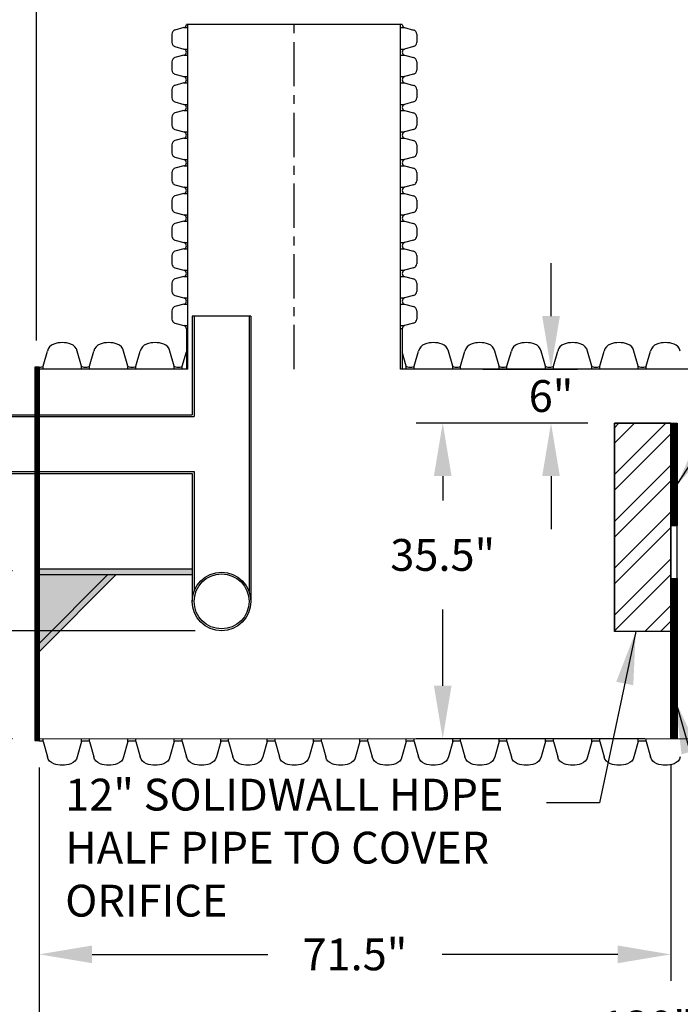
# Model space of a CAD drawing. Extents: x 0 to 1738, y 0 to 1214.
# Drawn here: x 124 to 199, y 362 to 473 of the extents above; entities that cross this region are included whole.
import ezdxf

# ---------------------------------------------------------------- set-up
doc = ezdxf.new("R2010")
doc.units = 0
doc.header["$LTSCALE"] = 4
doc.header["$MEASUREMENT"] = 0
doc.linetypes.add('CENTER', pattern=[2, 1.25, -0.25, 0.25, -0.25])
doc.layers.get('0').update_dxf_attribs({"linetype": 'CONTINUOUS'})
doc.layers.get('DEFPOINTS').update_dxf_attribs({"linetype": 'CONTINUOUS'})
for name, color, linetype in [('CENTER', 4, 'CENTER'), ('corr', 7, 'CONTINUOUS'), ('DIM', 1, 'CONTINUOUS'), ('pipe', 7, 'CONTINUOUS')]:
    doc.layers.add(name, color=color, linetype=linetype)
doc.styles.get("Standard").update_dxf_attribs({"font": 'arial.ttf'})
doc.dimstyles.new('ADS DETAIL', dxfattribs={"dimscale": 48, "dimtxt": 0.075, "dimasz": 0.125, "dimexe": 0.0625, "dimexo": 0.0625, "dimgap": 0.09, "dimtad": 0, "dimtih": 1, "dimtoh": 1, "dimdsep": 46, "dimtxsty": 'Standard', "dimcen": 0.09, "dimclrd": 256, "dimclre": 256, "dimclrt": 256, "dimadec": 0, "dimazin": 0, "dimtfac": 1, "dimtofl": 0, "dimtmove": 0, "dimatfit": 3, "dimfxl": 0, "dimtolj": 1, "dimtzin": 0, "dimarcsym": 0})
pattern_1 = [(45, (-555.48298, -22.99125), (-0.088388348, 0.088388348), [])]

# ---------------------------------------------------------------- blocks, each defined once
blk = doc.blocks.new('*D13')
at = {"layer": 'DEFPOINTS', "color": 0}
for p in [(228.4, 482.02), (154.87, 472.56), (228.4, 472.56)]:
    blk.add_point(p, dxfattribs=at)
at = {"layer": 'DIM', "lineweight": -2}
for p, q in [((154.87, 475.56), (154.87, 485.02)), ((228.4, 475.56), (228.4, 485.02)), ((160.87, 482.02), (183.59, 482.02)), ((222.4, 482.02), (199.13, 482.02))]:
    blk.add_line(p, q, dxfattribs=at)
at = {"layer": 'DIM'}
for points in [[(160.87, 483.02), (160.87, 481.02), (154.87, 482.02)], [(222.4, 483.02), (222.4, 481.02), (228.4, 482.02)]]:
    blk.add_solid(points, dxfattribs=at)
at = {"layer": 'DIM', "insert": (191.36, 482.02), "char_height": 3.6, "attachment_point": 5}
blk.add_mtext('\\A1;72"', dxfattribs=at)
blk = doc.blocks.new('*D14')
at = {"layer": 'DEFPOINTS', "color": 0}
for p in [(154.87, 482.02), (154.87, 472.56), (125.99, 433.78)]:
    blk.add_point(p, dxfattribs=at)
at = {"layer": 'DIM', "lineweight": -2}
for p, q in [((125.99, 436.78), (125.99, 485.02)), ((154.87, 475.56), (154.87, 485.02)), ((131.99, 482.02), (132.61, 482.02)), ((148.87, 482.02), (148.25, 482.02))]:
    blk.add_line(p, q, dxfattribs=at)
at = {"layer": 'DIM'}
for points in [[(131.99, 483.02), (131.99, 481.02), (125.99, 482.02)], [(148.87, 483.02), (148.87, 481.02), (154.87, 482.02)]]:
    blk.add_solid(points, dxfattribs=at)
at = {"layer": 'DIM', "insert": (140.43, 482.02), "char_height": 3.6, "attachment_point": 5}
blk.add_mtext('\\A1;29"', dxfattribs=at)
blk = doc.blocks.new('*D15')
at = {"layer": 'DEFPOINTS', "color": 0}
for p in [(112.71, 403.96), (146.96, 403.96), (126.3, 391.73)]:
    blk.add_point(p, dxfattribs=at)
at = {"layer": 'DIM', "lineweight": -2}
for p, q in [((112.71, 409.96), (112.71, 415.96)), ((143.96, 403.96), (109.71, 403.96)), ((123.3, 391.73), (109.71, 391.73)), ((112.71, 385.73), (112.71, 379.73))]:
    blk.add_line(p, q, dxfattribs=at)
at = {"layer": 'DIM'}
for points in [[(111.71, 409.96), (113.71, 409.96), (112.71, 403.96)], [(111.71, 385.73), (113.71, 385.73), (112.71, 391.73)]]:
    blk.add_solid(points, dxfattribs=at)
at = {"layer": 'DIM', "insert": (112.71, 397.84), "char_height": 3.6, "attachment_point": 5}
blk.add_mtext('\\A1;12"', dxfattribs=at)
blk = doc.blocks.new('*D16')
at = {"layer": 'DEFPOINTS', "color": 0}
for p in [(99.77, 410.73), (126.3, 410.73), (126.3, 391.73)]:
    blk.add_point(p, dxfattribs=at)
at = {"layer": 'DIM', "lineweight": -2}
for p, q in [((99.77, 416.73), (99.77, 422.73)), ((123.3, 410.73), (96.77, 410.73)), ((123.3, 391.73), (96.77, 391.73)), ((99.77, 385.73), (99.77, 379.73))]:
    blk.add_line(p, q, dxfattribs=at)
at = {"layer": 'DIM'}
for points in [[(98.77, 416.73), (100.77, 416.73), (99.77, 410.73)], [(98.77, 385.73), (100.77, 385.73), (99.77, 391.73)]]:
    blk.add_solid(points, dxfattribs=at)
at = {"layer": 'DIM', "insert": (99.77, 401.23), "char_height": 3.6, "attachment_point": 5}
blk.add_mtext('\\A1;19"', dxfattribs=at)
blk = doc.blocks.new('*D17')
at = {"layer": 'DEFPOINTS', "color": 0}
for p in [(84.39, 421.96), (113.8, 421.96), (126.3, 391.73)]:
    blk.add_point(p, dxfattribs=at)
at = {"layer": 'DIM', "lineweight": -2}
for p, q in [((110.8, 421.96), (81.39, 421.96)), ((84.39, 415.96), (84.39, 413.51)), ((84.39, 397.73), (84.39, 401.19)), ((123.3, 391.73), (81.39, 391.73))]:
    blk.add_line(p, q, dxfattribs=at)
at = {"layer": 'DIM'}
for points in [[(83.39, 415.96), (85.39, 415.96), (84.39, 421.96)], [(83.39, 397.73), (85.39, 397.73), (84.39, 391.73)]]:
    blk.add_solid(points, dxfattribs=at)
at = {"layer": 'DIM', "insert": (84.39, 407.35), "char_height": 3.6, "attachment_point": 5}
blk.add_mtext('\\A1;30"', dxfattribs=at)
blk = doc.blocks.new('*D18')
at = {"layer": 'DEFPOINTS', "color": 0}
for p in [(171.99, 427.45), (191.42, 427.45), (197.88, 391.73)]:
    blk.add_point(p, dxfattribs=at)
at = {"layer": 'DIM', "lineweight": -2}
for p, q in [((188.42, 427.45), (168.99, 427.45)), ((171.99, 421.45), (171.99, 418.69)), ((171.99, 397.73), (171.99, 406.37)), ((194.88, 391.73), (168.99, 391.73))]:
    blk.add_line(p, q, dxfattribs=at)
at = {"layer": 'DIM'}
for points in [[(170.99, 421.45), (172.99, 421.45), (171.99, 427.45)], [(170.99, 397.73), (172.99, 397.73), (171.99, 391.73)]]:
    blk.add_solid(points, dxfattribs=at)
at = {"layer": 'DIM', "insert": (171.99, 412.53), "char_height": 3.6, "attachment_point": 5}
blk.add_mtext('\\A1;35.5"', dxfattribs=at)
blk = doc.blocks.new('*D19')
at = {"layer": 'DEFPOINTS', "color": 0}
for p in [(126.3, 391.49), (257.6, 391.73), (257.6, 359.16)]:
    blk.add_point(p, dxfattribs=at)
at = {"layer": 'DIM', "lineweight": -2}
for p, q in [((126.3, 388.49), (126.3, 356.16)), ((257.6, 388.73), (257.6, 356.16)), ((132.3, 359.16), (186.15, 359.16)), ((251.6, 359.16), (204.18, 359.16))]:
    blk.add_line(p, q, dxfattribs=at)
at = {"layer": 'DIM'}
for points in [[(132.3, 360.16), (132.3, 358.16), (126.3, 359.16)], [(251.6, 360.16), (251.6, 358.16), (257.6, 359.16)]]:
    blk.add_solid(points, dxfattribs=at)
at = {"layer": 'DIM', "insert": (195.16, 359.16), "char_height": 3.6, "attachment_point": 5}
blk.add_mtext('\\A1;130"', dxfattribs=at)
blk = doc.blocks.new('*D20')
at = {"layer": 'DEFPOINTS', "color": 0}
for p in [(126.3, 391.49), (197.8, 391.85), (197.8, 367.33)]:
    blk.add_point(p, dxfattribs=at)
at = {"layer": 'DIM', "lineweight": -2}
for p, q in [((126.3, 388.49), (126.3, 364.33)), ((197.8, 388.85), (197.8, 364.33)), ((132.3, 367.33), (152.18, 367.33)), ((191.8, 367.33), (171.92, 367.33))]:
    blk.add_line(p, q, dxfattribs=at)
at = {"layer": 'DIM'}
for points in [[(132.3, 368.33), (132.3, 366.33), (126.3, 367.33)], [(191.8, 368.33), (191.8, 366.33), (197.8, 367.33)]]:
    blk.add_solid(points, dxfattribs=at)
at = {"layer": 'DIM', "insert": (162.05, 367.33), "char_height": 3.6, "attachment_point": 5}
blk.add_mtext('\\A1;71.5"', dxfattribs=at)
blk = doc.blocks.new('*D21')
at = {"layer": 'DEFPOINTS', "color": 0}
for p in [(197.27, 403.73), (205.71, 391.73), (223.53, 391.73)]:
    blk.add_point(p, dxfattribs=at)
at = {"layer": 'DIM', "lineweight": -2}
for p, q in [((205.71, 409.73), (205.71, 415.73)), ((200.27, 403.73), (208.71, 403.73)), ((220.53, 391.73), (202.71, 391.73)), ((205.71, 385.73), (205.71, 379.73))]:
    blk.add_line(p, q, dxfattribs=at)
at = {"layer": 'DIM'}
for points in [[(204.71, 409.73), (206.71, 409.73), (205.71, 403.73)], [(204.71, 385.73), (206.71, 385.73), (205.71, 391.73)]]:
    blk.add_solid(points, dxfattribs=at)
at = {"layer": 'DIM', "insert": (205.71, 397.73), "char_height": 3.6, "attachment_point": 5}
blk.add_mtext('\\A1;12"', dxfattribs=at)
blk = doc.blocks.new('*D22')
at = {"layer": 'DEFPOINTS', "color": 0}
for p in [(173.53, 433.56), (184.25, 433.56), (191.42, 427.45)]:
    blk.add_point(p, dxfattribs=at)
at = {"layer": 'DIM', "lineweight": -2}
for p, q in [((184.25, 439.56), (184.25, 445.56)), ((176.53, 433.56), (187.25, 433.56)), ((188.42, 427.45), (181.25, 427.45)), ((184.25, 421.45), (184.25, 415.45))]:
    blk.add_line(p, q, dxfattribs=at)
at = {"layer": 'DIM'}
for points in [[(183.25, 439.56), (185.25, 439.56), (184.25, 433.56)], [(183.25, 421.45), (185.25, 421.45), (184.25, 427.45)]]:
    blk.add_solid(points, dxfattribs=at)
at = {"layer": 'DIM', "insert": (184.25, 430.51), "char_height": 3.6, "attachment_point": 5}
blk.add_mtext('\\A1;6"', dxfattribs=at)

msp = doc.modelspace()

# ---------------------------------------------------------------- hatches: boundary and pattern name
h = msp.add_hatch()
h.set_pattern_fill('ANSI31', color=256, style=0)
h.set_pattern_definition([(45, (-561.78795, -22.99125), (-0.088388348, 0.088388348), [])])
h.paths.add_polyline_path([(125.799, 391.513), (126.299, 391.513), (126.299, 433.776), (125.799, 433.776)])
h = msp.add_hatch()
h.set_pattern_fill('ANSI32', color=256, scale=10, style=0)
h.set_pattern_definition([(45, (-555.483, -22.9913), (-2.65165, 2.65165), []), (45, (-553.7152, -22.9913), (-2.65165, 2.65165), [])])
h.paths.add_polyline_path([(191.424, 427.452), (197.799, 427.452), (197.799, 403.852), (191.424, 403.852)])
h = msp.add_hatch()
h.set_pattern_fill('ANSI31', color=256, style=0)
h.set_pattern_definition(pattern_1)
h.paths.add_polyline_path([(197.799, 427.452), (198.549, 427.452), (198.549, 415.852), (197.799, 415.852)])
h = msp.add_hatch()
h.set_pattern_fill('ANSI31', color=256, style=0)
h.set_pattern_definition(pattern_1)
h.paths.add_polyline_path([(197.799, 409.852), (198.549, 409.852), (198.549, 391.737), (197.799, 391.727)])
at = {"layer": 'pipe'}
h = msp.add_hatch(color=256, dxfattribs=at)
h.paths.add_polyline_path([(143.645, 410.96), (126.299, 410.96), (126.299, 410.301), (143.645, 410.301)])
h.paths.add_polyline_path([(134.095, 410.301), (126.299, 410.301), (126.299, 402.506)], flags=16)
h.paths.add_polyline_path([(135.025, 410.301), (134.095, 410.301), (126.299, 402.506), (126.299, 401.575)])

# ---------------------------------------------------------------- linework, layer by layer
for p, q in [((167.402, 472.56), (142.969, 472.56)), ((143.145, 438.124), (142.969, 438.124)), ((167.402, 438.124), (167.225, 438.124)), ((126.748, 433.874), (127.239, 435.595)), ((131.103, 433.874), (130.611, 435.595)), ((132, 433.874), (132.491, 435.595)), ((136.355, 433.874), (135.863, 435.595)), ((137.252, 433.874), (137.743, 435.595)), ((141.607, 433.874), (141.115, 435.595)), ((142.504, 433.874), (142.969, 435.502)), ((167.867, 433.874), (167.402, 435.502)), ((168.763, 433.874), (169.255, 435.595)), ((173.119, 433.874), (172.627, 435.595)), ((174.015, 433.874), (174.507, 435.595)), ((178.371, 433.874), (177.879, 435.595)), ((179.267, 433.874), (179.759, 435.595)), ((183.623, 433.874), (183.131, 435.595)), ((184.519, 433.874), (185.011, 435.595)), ((188.875, 433.874), (188.383, 435.595)), ((189.771, 433.874), (190.263, 435.595)), ((194.127, 433.874), (193.635, 435.595)), ((195.023, 433.874), (195.515, 435.595)), ((126.748, 433.56), (126.748, 433.874)), ((131.103, 433.56), (131.103, 433.874)), ((132, 433.56), (132, 433.874)), ((136.355, 433.56), (136.355, 433.842)), ((137.252, 433.56), (137.252, 433.874)), ((141.607, 433.56), (141.607, 433.874)), ((142.504, 433.56), (142.504, 433.874)), ((167.867, 433.56), (167.867, 433.874)), ((168.763, 433.56), (168.763, 433.874)), ((173.119, 433.56), (173.119, 433.874)), ((174.015, 433.56), (174.015, 433.874)), ((178.371, 433.56), (178.371, 433.874)), ((179.267, 433.56), (179.267, 433.874)), ((183.623, 433.56), (183.623, 433.874)), ((184.519, 433.56), (184.519, 433.874)), ((188.875, 433.56), (188.875, 433.874)), ((189.771, 433.56), (189.771, 433.874)), ((194.127, 433.56), (194.127, 433.874)), ((195.023, 433.56), (195.023, 433.874)), ((125.799, 424.89), (125.799, 416.878)), ((126.748, 391.414), (126.748, 391.729)), ((126.748, 391.414), (127.239, 389.694)), ((131.103, 391.414), (130.611, 389.694)), ((131.103, 391.414), (131.103, 391.729)), ((132, 391.414), (132, 391.729)), ((132, 391.414), (132.491, 389.694)), ((136.355, 391.414), (135.863, 389.694)), ((136.355, 391.414), (136.355, 391.729)), ((137.252, 391.414), (137.252, 391.729)), ((137.252, 391.414), (137.743, 389.694)), ((141.607, 391.414), (141.115, 389.694)), ((141.607, 391.414), (141.607, 391.729)), ((142.504, 391.414), (142.504, 391.729)), ((142.504, 391.414), (142.995, 389.694)), ((146.859, 391.414), (146.367, 389.694)), ((146.859, 391.414), (146.859, 391.729)), ((147.755, 391.414), (147.755, 391.729)), ((147.755, 391.414), (148.247, 389.694)), ((152.111, 391.414), (151.619, 389.694)), ((152.111, 391.414), (152.111, 391.729)), ((153.007, 391.414), (153.007, 391.729)), ((153.007, 391.414), (153.499, 389.694)), ((153.007, 391.414), (153.499, 389.694)), ((157.363, 391.414), (156.871, 389.694)), ((157.363, 391.414), (157.363, 391.729)), ((158.259, 391.414), (158.259, 391.729)), ((158.259, 391.414), (158.751, 389.694)), ((162.615, 391.414), (162.123, 389.694)), ((162.615, 391.414), (162.123, 389.694)), ((162.615, 391.414), (162.615, 391.729)), ((162.615, 391.414), (162.615, 391.729)), ((163.511, 391.414), (163.511, 391.729)), ((163.511, 391.414), (163.511, 391.729)), ((163.511, 391.414), (164.003, 389.694)), ((163.511, 391.414), (164.003, 389.694)), ((167.867, 391.414), (167.375, 389.694)), ((167.867, 391.414), (167.867, 391.729)), ((168.763, 391.414), (168.763, 391.729)), ((168.763, 391.414), (169.255, 389.694)), ((173.119, 391.414), (172.627, 389.694)), ((173.119, 391.414), (173.119, 391.729)), ((174.015, 391.414), (174.015, 391.729)), ((174.015, 391.414), (174.507, 389.694)), ((178.371, 391.414), (177.879, 389.694)), ((178.371, 391.414), (178.371, 391.729)), ((179.267, 391.414), (179.267, 391.729)), ((179.267, 391.414), (179.759, 389.694)), ((183.623, 391.414), (183.131, 389.694)), ((183.623, 391.414), (183.623, 391.729)), ((184.519, 391.414), (184.519, 391.729)), ((184.519, 391.414), (185.011, 389.694)), ((184.519, 391.414), (185.011, 389.694)), ((188.875, 391.414), (188.383, 389.694)), ((188.875, 391.414), (188.875, 391.729)), ((189.771, 391.414), (189.771, 391.729)), ((189.771, 391.414), (190.263, 389.694)), ((194.127, 391.414), (193.635, 389.694)), ((194.127, 391.414), (193.635, 389.694)), ((194.127, 391.414), (194.127, 391.729)), ((194.127, 391.414), (194.127, 391.729)), ((195.023, 391.414), (195.023, 391.729)), ((195.023, 391.414), (195.023, 391.729)), ((195.023, 391.414), (195.515, 389.694)), ((195.023, 391.414), (195.515, 389.694))]:
    msp.add_line(p, q)
for points in [[(125.799, 391.513), (126.299, 391.513), (126.299, 433.776), (125.799, 433.776)], [(191.424, 427.452), (197.799, 427.452), (197.799, 403.852), (191.424, 403.852)], [(197.799, 427.452), (198.549, 427.452), (198.549, 415.852), (197.799, 415.852)], [(197.799, 409.852), (198.549, 409.852), (198.549, 391.737), (197.799, 391.727)]]:
    msp.add_lwpolyline(points, close=True)
for points in [[(197.799, 427.452), (198.549, 427.452)], [(126.299, 391.729), (257.284, 391.744)]]:
    msp.add_lwpolyline(points)
for centre, major_axis, ratio, start_param, end_param in [((128.33, 435.357), (1.117, 0), 0.9847716, 1.9173328, 2.9234265), ((128.925, 433.733), (2.87, 0), 0.9847716, 1.5707963, 1.9173328), ((128.925, 433.733), (2.87, 0), 0.9847716, 1.2242598, 1.5707963), ((129.521, 435.357), (-1.117, 0), 0.9847716, 3.3597588, 4.3658525), ((133.582, 435.357), (1.117, 0), 0.9847716, 1.9173328, 2.9234265), ((134.177, 433.733), (2.87, 0), 0.9847716, 1.5707963, 1.9173328), ((134.177, 433.733), (2.87, 0), 0.9847716, 1.2242598, 1.5707963), ((134.773, 435.357), (-1.117, 0), 0.9847716, 3.3597588, 4.3658525), ((138.834, 435.357), (1.117, 0), 0.9847716, 1.9173328, 2.9234265), ((139.429, 433.733), (2.87, 0), 0.9847716, 1.5707963, 1.9173328), ((139.429, 433.733), (2.87, 0), 0.9847716, 1.2242598, 1.5707963), ((140.025, 435.357), (-1.117, 0), 0.9847716, 3.3597588, 4.3658525), ((170.346, 435.357), (1.117, 0), 0.9847716, 1.9173328, 2.9234265), ((170.941, 433.733), (2.87, 0), 0.9847716, 1.5707963, 1.9173328), ((170.941, 433.733), (2.87, 0), 0.9847716, 1.2242598, 1.5707963), ((171.537, 435.357), (-1.117, 0), 0.9847716, 3.3597588, 4.3658525), ((175.597, 435.357), (1.117, 0), 0.9847716, 1.9173328, 2.9234265), ((175.597, 435.357), (1.117, 0), 0.9847716, 1.9173328, 2.9234265), ((176.193, 433.733), (2.87, 0), 0.9847716, 1.5707963, 1.9173328), ((176.193, 433.733), (2.87, 0), 0.9847716, 1.5707963, 1.9173328), ((176.193, 433.733), (2.87, 0), 0.9847716, 1.2242598, 1.5707963), ((176.193, 433.733), (2.87, 0), 0.9847716, 1.2242598, 1.5707963), ((176.788, 435.357), (-1.117, 0), 0.9847716, 3.3597588, 4.3658525), ((180.849, 435.357), (1.117, 0), 0.9847716, 1.9173328, 2.9234265), ((181.445, 433.733), (2.87, 0), 0.9847716, 1.5707963, 1.9173328), ((181.445, 433.733), (2.87, 0), 0.9847716, 1.2242598, 1.5707963), ((182.04, 435.357), (-1.117, 0), 0.9847716, 3.3597588, 4.3658525), ((186.101, 435.357), (1.117, 0), 0.9847716, 1.9173328, 2.9234265), ((186.697, 433.733), (2.87, 0), 0.9847716, 1.5707963, 1.9173328), ((186.697, 433.733), (2.87, 0), 0.9847716, 1.2242598, 1.5707963), ((187.292, 435.357), (-1.117, 0), 0.9847716, 3.3597588, 4.3658525), ((191.353, 435.357), (1.117, 0), 0.9847716, 1.9173328, 2.9234265), ((191.949, 433.733), (2.87, 0), 0.9847716, 1.5707963, 1.9173328), ((191.949, 433.733), (2.87, 0), 0.9847716, 1.2242598, 1.5707963), ((192.544, 435.357), (-1.117, 0), 0.9847716, 3.3597588, 4.3658525), ((196.605, 435.357), (1.117, 0), 0.9847716, 1.9173328, 2.9234265), ((197.201, 433.733), (2.87, 0), 0.9847716, 1.5707963, 1.9173328), ((197.201, 433.733), (2.87, 0), 0.9847716, 1.2242598, 1.5707963), ((197.796, 435.357), (-1.117, 0), 0.9847716, 3.3597588, 4.3658525), ((126.299, 433.874), (0.448, 0), 0.2201229, 4.712389, 6.2831853), ((131.551, 433.874), (0.448, 0), 0.2201229, 3.1415927, 6.2831853), ((136.803, 433.874), (0.448, 0), 0.2201229, 3.1415927, 6.2831853), ((142.055, 433.874), (0.448, 0), 0.2201229, 3.1415927, 6.2831853), ((168.315, 433.874), (0.448, 0), 0.2201229, 3.1415927, 6.2831853), ((173.567, 433.874), (0.448, 0), 0.2201229, 3.1415927, 6.2831853), ((178.819, 433.874), (0.448, 0), 0.2201229, 3.1415927, 4.712389), ((178.819, 433.874), (0.448, 0), 0.2201229, 4.712389, 6.2831853), ((184.071, 433.874), (0.448, 0), 0.2201229, 3.1415927, 4.712389), ((184.071, 433.874), (0.448, 0), 0.2201229, 4.712389, 6.2831853), ((189.323, 433.874), (0.448, 0), 0.2201229, 3.1415927, 4.712389), ((189.323, 433.874), (0.448, 0), 0.2201229, 4.712389, 6.2831853), ((194.575, 433.874), (0.448, 0), 0.2201229, 3.1415927, 4.712389), ((194.575, 433.874), (0.448, 0), 0.2201229, 4.712389, 6.2831853)]:
    msp.add_ellipse(centre, major_axis=major_axis, ratio=ratio, start_param=start_param, end_param=end_param)
at = {"extrusion": (0, 0, -1)}
for centre, major_axis, ratio, start_param, end_param in [((126.299, 391.414), (0.448, 0), 0.2201229, 4.712389, 6.2831853), ((131.551, 391.414), (0.448, 0), 0.2201229, 3.1415927, 6.2831853), ((136.803, 391.414), (0.448, 0), 0.2201229, 3.1415927, 6.2831853), ((142.055, 391.414), (0.448, 0), 0.2201229, 3.1415927, 6.2831853), ((147.307, 391.414), (0.448, 0), 0.2201229, 3.1415927, 6.2831853), ((152.559, 391.414), (0.448, 0), 0.2201229, 3.1415927, 6.2831853), ((157.811, 391.414), (0.448, 0), 0.2201229, 3.1415927, 6.2831853), ((163.063, 391.414), (0.448, 0), 0.2201229, 3.1415927, 6.2831853), ((163.063, 391.414), (0.448, 0), 0.2201229, 3.1415927, 6.2831853), ((168.315, 391.414), (0.448, 0), 0.2201229, 3.1415927, 6.2831853), ((173.567, 391.414), (0.448, 0), 0.2201229, 3.1415927, 6.2831853), ((178.819, 391.414), (0.448, 0), 0.2201229, 3.1415927, 6.2831853), ((184.071, 391.414), (0.448, 0), 0.2201229, 3.1415927, 6.2831853), ((189.323, 391.414), (0.448, 0), 0.2201229, 3.1415927, 6.2831853), ((194.575, 391.414), (0.448, 0), 0.2201229, 3.1415927, 6.2831853), ((194.575, 391.414), (0.448, 0), 0.2201229, 3.1415927, 6.2831853), ((128.33, 389.932), (1.117, 0), 0.9847716, 1.9173328, 2.9234265), ((128.925, 391.556), (2.87, 0), 0.9847716, 1.5707963, 1.9173328), ((128.925, 391.556), (2.87, 0), 0.9847716, 1.2242598, 1.5707963), ((129.521, 389.932), (-1.117, 0), 0.9847716, 3.3597588, 4.3658525), ((133.582, 389.932), (1.117, 0), 0.9847716, 1.9173328, 2.9234265), ((134.177, 391.556), (2.87, 0), 0.9847716, 1.5707963, 1.9173328), ((134.177, 391.556), (2.87, 0), 0.9847716, 1.2242598, 1.5707963), ((134.773, 389.932), (-1.117, 0), 0.9847716, 3.3597588, 4.3658525), ((138.834, 389.932), (1.117, 0), 0.9847716, 1.9173328, 2.9234265), ((139.429, 391.556), (2.87, 0), 0.9847716, 1.5707963, 1.9173328), ((139.429, 391.556), (2.87, 0), 0.9847716, 1.2242598, 1.5707963), ((140.025, 389.932), (-1.117, 0), 0.9847716, 3.3597588, 4.3658525), ((144.086, 389.932), (1.117, 0), 0.9847716, 1.9173328, 2.9234265), ((144.681, 391.556), (2.87, 0), 0.9847716, 1.5707963, 1.9173328), ((144.681, 391.556), (2.87, 0), 0.9847716, 1.2242598, 1.5707963), ((145.277, 389.932), (-1.117, 0), 0.9847716, 3.3597588, 4.3658525), ((149.338, 389.932), (1.117, 0), 0.9847716, 1.9173328, 2.9234265), ((149.933, 391.556), (2.87, 0), 0.9847716, 1.5707963, 1.9173328), ((149.933, 391.556), (2.87, 0), 0.9847716, 1.2242598, 1.5707963), ((150.529, 389.932), (-1.117, 0), 0.9847716, 3.3597588, 4.3658525), ((154.59, 389.932), (1.117, 0), 0.9847716, 1.9173328, 2.9234265), ((154.59, 389.932), (1.117, 0), 0.9847716, 1.9173328, 2.9234265), ((155.185, 391.556), (2.87, 0), 0.9847716, 1.5707963, 1.9173328), ((155.185, 391.556), (2.87, 0), 0.9847716, 1.5707963, 1.9173328), ((155.185, 391.556), (2.87, 0), 0.9847716, 1.2242598, 1.5707963), ((155.781, 389.932), (-1.117, 0), 0.9847716, 3.3597588, 4.3658525), ((159.842, 389.932), (1.117, 0), 0.9847716, 1.9173328, 2.9234265), ((160.437, 391.556), (2.87, 0), 0.9847716, 1.5707963, 1.9173328), ((160.437, 391.556), (2.87, 0), 0.9847716, 1.2242598, 1.5707963), ((161.033, 389.932), (-1.117, 0), 0.9847716, 3.3597588, 4.3658525), ((165.094, 389.932), (1.117, 0), 0.9847716, 1.9173328, 2.9234265), ((165.094, 389.932), (1.117, 0), 0.9847716, 1.9173328, 2.9234265), ((165.689, 391.556), (2.87, 0), 0.9847716, 1.5707963, 1.9173328), ((165.689, 391.556), (2.87, 0), 0.9847716, 1.5707963, 1.9173328), ((165.689, 391.556), (2.87, 0), 0.9847716, 1.2242598, 1.5707963), ((166.285, 389.932), (-1.117, 0), 0.9847716, 3.3597588, 4.3658525), ((170.346, 389.932), (1.117, 0), 0.9847716, 1.9173328, 2.9234265), ((170.941, 391.556), (2.87, 0), 0.9847716, 1.5707963, 1.9173328), ((170.941, 391.556), (2.87, 0), 0.9847716, 1.2242598, 1.5707963), ((171.537, 389.932), (-1.117, 0), 0.9847716, 3.3597588, 4.3658525), ((175.597, 389.932), (1.117, 0), 0.9847716, 1.9173328, 2.9234265), ((176.193, 391.556), (2.87, 0), 0.9847716, 1.5707963, 1.9173328), ((176.193, 391.556), (2.87, 0), 0.9847716, 1.2242598, 1.5707963), ((176.788, 389.932), (-1.117, 0), 0.9847716, 3.3597588, 4.3658525), ((180.849, 389.932), (1.117, 0), 0.9847716, 1.9173328, 2.9234265), ((181.445, 391.556), (2.87, 0), 0.9847716, 1.5707963, 1.9173328), ((181.445, 391.556), (2.87, 0), 0.9847716, 1.2242598, 1.5707963), ((182.04, 389.932), (-1.117, 0), 0.9847716, 3.3597588, 4.3658525), ((186.101, 389.932), (1.117, 0), 0.9847716, 1.9173328, 2.9234265), ((186.101, 389.932), (1.117, 0), 0.9847716, 1.9173328, 2.9234265), ((186.697, 391.556), (2.87, 0), 0.9847716, 1.5707963, 1.9173328), ((186.697, 391.556), (2.87, 0), 0.9847716, 1.5707963, 1.9173328), ((186.697, 391.556), (2.87, 0), 0.9847716, 1.2242598, 1.5707963), ((187.292, 389.932), (-1.117, 0), 0.9847716, 3.3597588, 4.3658525), ((191.353, 389.932), (1.117, 0), 0.9847716, 1.9173328, 2.9234265), ((191.949, 391.556), (2.87, 0), 0.9847716, 1.5707963, 1.9173328), ((191.949, 391.556), (2.87, 0), 0.9847716, 1.2242598, 1.5707963), ((192.544, 389.932), (-1.117, 0), 0.9847716, 3.3597588, 4.3658525), ((196.605, 389.932), (1.117, 0), 0.9847716, 1.9173328, 2.9234265), ((196.605, 389.932), (1.117, 0), 0.9847716, 1.9173328, 2.9234265), ((197.201, 391.556), (2.87, 0), 0.9847716, 1.5707963, 1.9173328), ((197.201, 391.556), (2.87, 0), 0.9847716, 1.5707963, 1.9173328), ((197.201, 391.556), (2.87, 0), 0.9847716, 1.2242598, 1.5707963), ((197.796, 389.932), (-1.117, 0), 0.9847716, 3.3597588, 4.3658525)]:
    msp.add_ellipse(centre, major_axis=major_axis, ratio=ratio, start_param=start_param, end_param=end_param, dxfattribs=at)
at = {"layer": 'CENTER'}
msp.add_line((155.185, 433.56), (155.185, 472.56), dxfattribs=at)
at = {"layer": 'corr', "color": 7, "linetype": 'Continuous'}
for p, q in [((142.7, 472.207), (143.145, 472.207)), ((167.225, 472.207), (167.67, 472.207)), ((142.7, 469.781), (143.145, 469.781)), ((142.7, 469.077), (143.145, 469.077)), ((167.225, 469.781), (167.67, 469.781)), ((167.225, 469.077), (167.67, 469.077)), ((142.7, 466.651), (143.145, 466.651)), ((142.7, 465.946), (143.145, 465.946)), ((167.225, 466.651), (167.67, 466.651)), ((167.225, 465.946), (167.67, 465.946)), ((142.7, 463.52), (143.145, 463.52)), ((167.225, 463.52), (167.67, 463.52)), ((142.7, 462.816), (143.145, 462.816)), ((167.225, 462.816), (167.67, 462.816)), ((142.7, 460.39), (143.145, 460.39)), ((167.225, 460.39), (167.67, 460.39)), ((142.7, 459.685), (143.145, 459.685)), ((167.225, 459.685), (167.67, 459.685)), ((142.7, 457.259), (143.145, 457.259)), ((167.225, 457.259), (167.67, 457.259)), ((142.7, 456.555), (143.145, 456.555)), ((167.225, 456.555), (167.67, 456.555)), ((142.7, 454.129), (143.145, 454.129)), ((167.225, 454.129), (167.67, 454.129)), ((142.7, 453.424), (143.145, 453.424)), ((167.225, 453.424), (167.67, 453.424)), ((142.7, 450.998), (143.145, 450.998)), ((142.7, 450.294), (143.145, 450.294)), ((167.225, 450.998), (167.67, 450.998)), ((167.225, 450.294), (167.67, 450.294)), ((142.7, 447.868), (143.145, 447.868)), ((142.7, 447.163), (143.145, 447.163)), ((167.225, 447.868), (167.67, 447.868)), ((167.225, 447.163), (167.67, 447.163)), ((142.7, 444.737), (143.145, 444.737)), ((167.225, 444.737), (167.67, 444.737)), ((142.7, 444.033), (143.145, 444.033)), ((167.225, 444.033), (167.67, 444.033)), ((142.7, 441.607), (143.145, 441.607)), ((167.225, 441.607), (167.67, 441.607)), ((142.7, 440.902), (143.145, 440.902)), ((167.225, 440.902), (167.67, 440.902)), ((142.7, 438.476), (143.145, 438.476)), ((167.225, 438.476), (167.67, 438.476))]:
    msp.add_line(p, q, dxfattribs=at)
at = {"layer": 'pipe'}
for p, q in [((143.145, 433.56), (143.145, 472.56)), ((167.225, 433.56), (167.225, 472.56)), ((141.326, 471.458), (141.326, 470.531)), ((142.7, 472.207), (141.684, 471.931)), ((167.67, 472.207), (168.686, 471.931)), ((169.044, 471.458), (169.044, 470.531)), ((141.684, 470.058), (142.7, 469.781)), ((142.7, 469.077), (141.684, 468.801)), ((168.686, 470.058), (167.67, 469.781)), ((167.67, 469.077), (168.686, 468.801)), ((141.326, 468.327), (141.326, 467.4)), ((169.044, 468.327), (169.044, 467.4)), ((141.684, 466.927), (142.7, 466.651)), ((168.686, 466.927), (167.67, 466.651)), ((142.7, 465.946), (141.684, 465.67)), ((167.67, 465.946), (168.686, 465.67)), ((141.326, 465.197), (141.326, 464.27)), ((169.044, 465.197), (169.044, 464.27)), ((141.684, 463.797), (142.7, 463.52)), ((168.686, 463.797), (167.67, 463.52)), ((142.7, 462.816), (141.684, 462.54)), ((167.67, 462.816), (168.686, 462.54)), ((141.326, 462.066), (141.326, 461.139)), ((169.044, 462.066), (169.044, 461.139)), ((141.684, 460.666), (142.7, 460.39)), ((168.686, 460.666), (167.67, 460.39)), ((142.7, 459.685), (141.684, 459.409)), ((167.67, 459.685), (168.686, 459.409)), ((141.326, 458.936), (141.326, 458.009)), ((169.044, 458.936), (169.044, 458.009)), ((141.684, 457.536), (142.7, 457.259)), ((168.686, 457.536), (167.67, 457.259)), ((141.326, 455.805), (141.326, 454.878)), ((142.7, 456.555), (141.684, 456.279)), ((167.67, 456.555), (168.686, 456.279)), ((169.044, 455.805), (169.044, 454.878)), ((141.684, 454.405), (142.7, 454.129)), ((168.686, 454.405), (167.67, 454.129)), ((141.326, 452.675), (141.326, 451.748)), ((142.7, 453.424), (141.684, 453.148)), ((167.67, 453.424), (168.686, 453.148)), ((169.044, 452.675), (169.044, 451.748)), ((141.684, 451.275), (142.7, 450.998)), ((168.686, 451.275), (167.67, 450.998)), ((142.7, 450.294), (141.684, 450.018)), ((167.67, 450.294), (168.686, 450.018)), ((141.326, 449.544), (141.326, 448.617)), ((169.044, 449.544), (169.044, 448.617)), ((141.684, 448.144), (142.7, 447.868)), ((168.686, 448.144), (167.67, 447.868)), ((142.7, 447.163), (141.684, 446.887)), ((167.67, 447.163), (168.686, 446.887)), ((141.326, 446.414), (141.326, 445.487)), ((169.044, 446.414), (169.044, 445.487)), ((141.684, 445.014), (142.7, 444.737)), ((168.686, 445.014), (167.67, 444.737)), ((142.7, 444.033), (141.684, 443.757)), ((167.67, 444.033), (168.686, 443.757)), ((141.326, 443.283), (141.326, 442.356)), ((169.044, 443.283), (169.044, 442.356)), ((141.684, 441.883), (142.7, 441.607)), ((168.686, 441.883), (167.67, 441.607)), ((141.326, 440.153), (141.326, 439.226)), ((142.7, 440.902), (141.684, 440.626)), ((167.67, 440.902), (168.686, 440.626)), ((169.044, 440.153), (169.044, 439.226)), ((143.645, 439.56), (143.645, 428.381)), ((150.27, 439.56), (143.645, 439.56)), ((143.849, 439.56), (143.849, 428.177)), ((150.066, 439.56), (150.066, 415.76)), ((150.27, 439.56), (150.27, 415.76)), ((141.684, 438.753), (142.7, 438.476)), ((142.969, 438.124), (142.969, 433.56)), ((167.402, 438.124), (167.402, 433.56)), ((168.686, 438.753), (167.67, 438.476)), ((125.799, 433.776), (125.799, 391.513)), ((125.799, 433.776), (126.299, 433.776)), ((126.299, 433.776), (126.299, 391.513)), ((143.145, 433.56), (126.299, 433.56)), ((216.358, 433.56), (167.225, 433.56)), ((113.799, 428.381), (143.645, 428.381)), ((113.799, 428.177), (143.849, 428.177)), ((197.799, 427.452), (191.424, 427.452)), ((191.424, 427.452), (191.424, 403.852)), ((197.799, 391.851), (197.799, 427.452)), ((197.799, 427.452), (198.549, 427.452)), ((198.549, 391.852), (198.549, 427.452)), ((113.799, 421.96), (143.849, 421.96)), ((113.799, 421.756), (143.645, 421.756)), ((143.645, 421.756), (143.645, 415.76)), ((143.849, 421.96), (143.849, 415.76)), ((143.645, 415.76), (143.645, 407.272)), ((143.849, 415.76), (143.849, 408.417)), ((150.066, 415.76), (150.066, 408.417)), ((150.27, 415.76), (150.27, 407.272)), ((197.799, 415.852), (198.549, 415.852)), ((126.299, 410.96), (143.645, 410.96)), ((135.025, 410.301), (126.299, 401.575)), ((134.095, 410.301), (126.299, 402.506)), ((126.299, 410.301), (143.645, 410.301)), ((197.799, 409.852), (198.549, 409.852)), ((197.799, 403.852), (191.424, 403.852)), ((125.799, 391.513), (126.299, 391.513))]:
    msp.add_line(p, q, dxfattribs=at)
for radius in [3.313, 3.108]:
    msp.add_circle((146.958, 407.272), radius, dxfattribs=at)
for centre, radius, start, end in [((142.603, 472.56), 0.365, 285.36555, 0.0007), ((167.767, 472.56), 0.365, 179.9993, 254.63445), ((141.823, 471.457), 0.497, 143.20424, 179.94019), ((141.81, 471.467), 0.481, 105.20739, 143.20424), ((168.56, 471.467), 0.481, 36.79576, 74.79261), ((168.547, 471.457), 0.497, 0.05981, 36.79576), ((141.823, 470.531), 0.497, 180.05981, 216.79576), ((141.81, 470.522), 0.481, 216.79576, 254.79261), ((168.56, 470.522), 0.481, 285.20739, 323.20424), ((168.547, 470.531), 0.497, 323.20424, 359.94019), ((142.603, 469.429), 0.365, 285.36555, 74.63584), ((167.767, 469.429), 0.365, 105.36416, 254.63445), ((141.823, 468.327), 0.497, 143.20424, 179.94019), ((141.81, 468.337), 0.481, 105.20739, 143.20424), ((168.56, 468.337), 0.481, 36.79576, 74.79261), ((168.547, 468.327), 0.497, 0.05981, 36.79576), ((141.823, 467.401), 0.497, 180.05981, 216.79576), ((141.81, 467.391), 0.481, 216.79576, 254.79261), ((168.56, 467.391), 0.481, 285.20739, 323.20424), ((168.547, 467.401), 0.497, 323.20424, 359.94019), ((142.603, 466.299), 0.365, 285.36555, 74.63445), ((167.767, 466.299), 0.365, 105.36555, 254.63445), ((141.823, 465.196), 0.497, 143.20424, 179.94019), ((141.81, 465.206), 0.481, 105.20739, 143.20424), ((168.56, 465.206), 0.481, 36.79576, 74.79261), ((168.547, 465.196), 0.497, 0.05981, 36.79576), ((141.823, 464.27), 0.497, 180.05981, 216.79576), ((141.81, 464.261), 0.481, 216.79576, 254.79261), ((142.603, 463.168), 0.365, 285.36555, 74.63584), ((167.767, 463.168), 0.365, 105.36416, 254.63445), ((168.56, 464.261), 0.481, 285.20739, 323.20424), ((168.547, 464.27), 0.497, 323.20424, 359.94019), ((141.81, 462.076), 0.481, 105.20739, 143.20424), ((168.56, 462.076), 0.481, 36.79576, 74.79261), ((141.823, 462.066), 0.497, 143.20424, 179.94019), ((168.547, 462.066), 0.497, 0.05981, 36.79576), ((141.823, 461.14), 0.497, 180.05981, 216.79576), ((141.81, 461.13), 0.481, 216.79576, 254.79261), ((142.603, 460.038), 0.365, 285.36555, 74.63584), ((167.767, 460.038), 0.365, 105.36416, 254.63445), ((168.56, 461.13), 0.481, 285.20739, 323.20424), ((168.547, 461.14), 0.497, 323.20424, 359.94019), ((141.823, 458.935), 0.497, 143.20424, 179.94019), ((141.81, 458.945), 0.481, 105.20739, 143.20424), ((168.56, 458.945), 0.481, 36.79576, 74.79261), ((168.547, 458.935), 0.497, 0.05981, 36.79576), ((141.823, 458.009), 0.497, 180.05981, 216.79576), ((168.547, 458.009), 0.497, 323.20424, 359.94019), ((141.81, 458), 0.481, 216.79576, 254.79261), ((142.603, 456.907), 0.365, 285.36555, 74.63584), ((167.767, 456.907), 0.365, 105.36416, 254.63445), ((168.56, 458), 0.481, 285.20739, 323.20424), ((141.823, 455.805), 0.497, 143.20424, 179.94019), ((141.81, 455.815), 0.481, 105.20739, 143.20424), ((168.56, 455.815), 0.481, 36.79576, 74.79261), ((168.547, 455.805), 0.497, 0.05981, 36.79576), ((141.823, 454.879), 0.497, 180.05981, 216.79576), ((168.547, 454.879), 0.497, 323.20424, 359.94019), ((141.81, 454.869), 0.481, 216.79576, 254.79261), ((142.603, 453.777), 0.365, 285.36555, 74.63584), ((167.767, 453.777), 0.365, 105.36416, 254.63445), ((168.56, 454.869), 0.481, 285.20739, 323.20424), ((141.823, 452.674), 0.497, 143.20424, 179.94019), ((141.81, 452.684), 0.481, 105.20739, 143.20424), ((168.56, 452.684), 0.481, 36.79576, 74.79261), ((168.547, 452.674), 0.497, 0.05981, 36.79576), ((141.823, 451.748), 0.497, 180.05981, 216.79576), ((141.81, 451.739), 0.481, 216.79576, 254.79261), ((168.56, 451.739), 0.481, 285.20739, 323.20424), ((168.547, 451.748), 0.497, 323.20424, 359.94019), ((142.603, 450.646), 0.365, 285.36555, 74.63584), ((167.767, 450.646), 0.365, 105.36416, 254.63445), ((141.823, 449.544), 0.497, 143.20424, 179.94019), ((141.81, 449.554), 0.481, 105.20739, 143.20424), ((168.56, 449.554), 0.481, 36.79576, 74.79261), ((168.547, 449.544), 0.497, 0.05981, 36.79576), ((141.823, 448.618), 0.497, 180.05981, 216.79576), ((141.81, 448.608), 0.481, 216.79576, 254.79261), ((168.56, 448.608), 0.481, 285.20739, 323.20424), ((168.547, 448.618), 0.497, 323.20424, 359.94019), ((141.81, 446.423), 0.481, 105.20739, 143.20424), ((142.603, 447.516), 0.365, 285.36555, 74.63445), ((167.767, 447.516), 0.365, 105.36555, 254.63445), ((168.56, 446.423), 0.481, 36.79576, 74.79261), ((141.823, 446.413), 0.497, 143.20424, 179.94019), ((168.547, 446.413), 0.497, 0.05981, 36.79576), ((141.823, 445.487), 0.497, 180.05981, 216.79576), ((141.81, 445.478), 0.481, 216.79576, 254.79261), ((142.603, 444.385), 0.365, 285.36555, 74.63584), ((167.767, 444.385), 0.365, 105.36416, 254.63445), ((168.56, 445.478), 0.481, 285.20739, 323.20424), ((168.547, 445.487), 0.497, 323.20424, 359.94019), ((141.823, 443.283), 0.497, 143.20424, 179.94019), ((141.81, 443.293), 0.481, 105.20739, 143.20424), ((168.56, 443.293), 0.481, 36.79576, 74.79261), ((168.547, 443.283), 0.497, 0.05981, 36.79576), ((141.823, 442.357), 0.497, 180.05981, 216.79576), ((168.547, 442.357), 0.497, 323.20424, 359.94019), ((141.81, 442.347), 0.481, 216.79576, 254.79261), ((142.603, 441.255), 0.365, 285.36555, 74.63584), ((167.767, 441.255), 0.365, 105.36416, 254.63445), ((168.56, 442.347), 0.481, 285.20739, 323.20424), ((141.823, 440.152), 0.497, 143.20424, 179.94019), ((141.81, 440.162), 0.481, 105.20739, 143.20424), ((168.56, 440.162), 0.481, 36.79576, 74.79261), ((168.547, 440.152), 0.497, 0.05981, 36.79576), ((141.823, 439.226), 0.497, 180.05981, 216.79576), ((168.547, 439.226), 0.497, 323.20424, 359.94019), ((141.81, 439.217), 0.481, 216.79576, 254.79261), ((142.603, 438.124), 0.365, 0, 74.63445), ((167.767, 438.124), 0.365, 105.36555, 180), ((168.56, 439.217), 0.481, 285.20739, 323.20424)]:
    msp.add_arc(centre, radius, start, end, dxfattribs=at)

# ---------------------------------------------------------------- texts
at = {"layer": 'DIM', "insert": (129.253, 370.483), "char_height": 3.6, "attachment_point": 7}
msp.add_mtext('12" SOLIDWALL HDPE\\PHALF PIPE TO COVER\\PORIFICE', dxfattribs=at)

# ---------------------------------------------------------------- dimensions: what is measured, and where the dimension line sits
at = {"layer": 'DIM'}
for base, p1, p2, text, picture, middle in [((154.871, 482.019), (125.985, 433.776), (154.871, 472.56), '29"', '*D14', (140.428, 482.019)), ((228.398, 482.019), (154.871, 472.56), (228.398, 472.56), '72"', '*D13', (191.362, 482.019)), ((257.598, 359.156), (126.299, 391.487), (257.598, 391.729), '130"', '*D19', (195.162, 359.156))]:
    dim = msp.add_linear_dim(base=base, p1=p1, p2=p2, text=text, dimstyle='ADS DETAIL', override={"dimpost": '"'}, dxfattribs=at)
    dim.commit()
    dim.dimension.update_dxf_attribs({"geometry": picture, "text_midpoint": middle, "dimtype": 160})
for base, p1, p2, text, override, picture, middle in [((184.251, 433.56), (191.424, 427.452), (173.53, 433.56), '6"', {"dimpost": '"', "dimarcsym": 1}, '*D22', (184.251, 430.506)), ((171.991, 427.452), (197.879, 391.729), (191.424, 427.452), '35.5"', {"dimpost": '"'}, '*D18', (171.991, 412.529)), ((84.393, 421.96), (126.299, 391.729), (113.799, 421.96), '30"', {"dimpost": '"'}, '*D17', (84.393, 407.35)), ((112.71, 403.96), (126.299, 391.729), (146.958, 403.96), '12"', {"dimpost": '"'}, '*D15', (112.71, 397.844))]:
    dim = msp.add_linear_dim(base=base, p1=p1, p2=p2, angle=90, text=text, dimstyle='ADS DETAIL', override=override, dxfattribs=at)
    dim.commit()
    dim.dimension.update_dxf_attribs({"geometry": picture, "text_midpoint": middle, "dimtype": 160})
for base, p1, p2, override, picture, middle in [((99.768, 410.729), (126.299, 391.729), (126.299, 410.729), {"dimpost": '"'}, '*D16', (99.768, 401.229)), ((205.713, 391.729), (197.268, 403.729), (223.528, 391.729), {"dimpost": '"', "dimarcsym": 1}, '*D21', (205.713, 397.729))]:
    dim = msp.add_linear_dim(base=base, p1=p1, p2=p2, angle=90, dimstyle='ADS DETAIL', override=override, dxfattribs=at)
    dim.commit()
    dim.dimension.update_dxf_attribs({"geometry": picture, "text_midpoint": middle, "dimtype": 160})
dim = msp.add_linear_dim(base=(197.799, 367.327), p1=(126.299, 391.487), p2=(197.799, 391.851), text='71.5"', dimstyle='ADS DETAIL', override={"dimpost": '"'}, dxfattribs=at)
dim.commit()
dim.dimension.update_dxf_attribs({"geometry": '*D20', "text_midpoint": (162.049, 367.327)})

# ---------------------------------------------------------------- leaders
at = {"layer": 'DIM', "annotation_type": 0, "has_hookline": 1}
for points, hookline_direction, text_width in [([(198.549, 420.5), (205.348, 431.016), (211.348, 431.016)], 0, 25.917), ([(193.836, 403.852), (189.748, 384.474), (183.748, 384.474)], 1, 52.91), ([(198.328, 396.007), (205.004, 372.608), (211.004, 372.608)], 0, 40.153)]:
    msp.add_leader(points, dimstyle='ADS DETAIL', override={"dimgap": 0.09, "dimtad": 0}, dxfattribs=dict(at, hookline_direction=hookline_direction, text_width=text_width))

doc.saveas('drawing.dxf')
